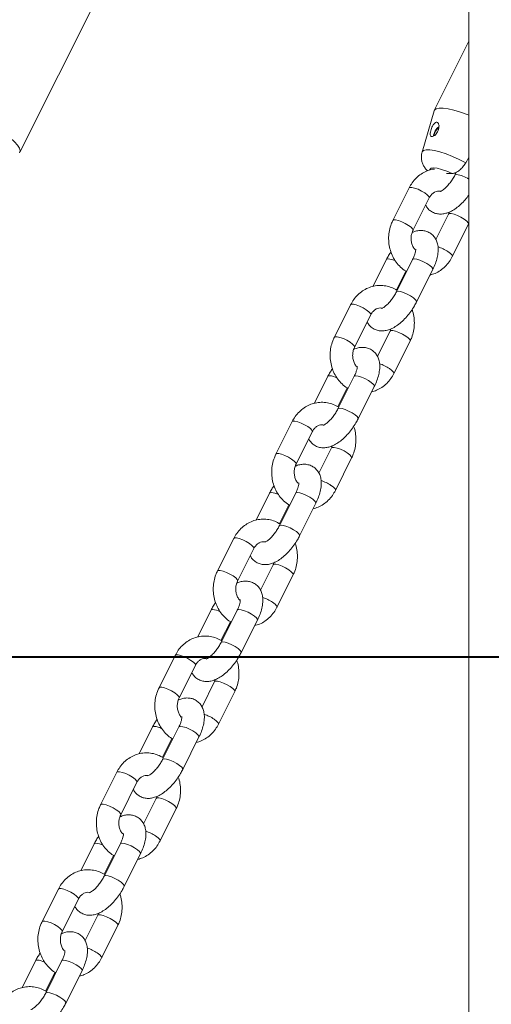
# Model space of a CAD drawing. Units: millimetres. Extents: x 0 to 2100, y 0 to 1488.
# Drawn here: x 1563 to 1576, y 230 to 256 of the extents above; entities that cross this region are included whole.
import ezdxf

# ---------------------------------------------------------------- set-up
doc = ezdxf.new("R2010")
doc.units = ezdxf.units.MM
doc.header["$LTSCALE"] = 50
doc.layers.add('LE_NORM', color=179, linetype='Continuous', lineweight=40)

msp = doc.modelspace()

# ---------------------------------------------------------------- linework, layer by layer
at = {"color": 7, "linetype": 'Continuous', "lineweight": 0}
for p, q in [((1575.177, 421.99), (1575.177, 184.19)), ((1563.199, 252.32), (1565.278, 256.477)), ((1575.177, 255.284), (1574.253, 253.438)), ((1574.248, 253.425), (1573.927, 252.322)), ((1575.177, 252.178), (1575.094, 252.041)), ((1574.733, 251.755), (1574.581, 251.755)), ((1574.825, 251.755), (1574.796, 251.77)), ((1574.838, 251.785), (1574.803, 251.714)), ((1573.582, 251.371), (1573.149, 250.505)), ((1573.685, 250.237), (1574.118, 251.103)), ((1574.632, 250.671), (1574.295, 249.997)), ((1574.656, 250.729), (1574.632, 250.671)), ((1574.735, 249.537), (1575.169, 250.403)), ((1575.169, 250.403), (1575.177, 250.421)), ((1572.977, 249.462), (1572.618, 248.743)), ((1573.677, 249.462), (1573.244, 248.596)), ((1573.242, 248.65), (1573.493, 249.152)), ((1573.781, 248.328), (1574.214, 249.194)), ((1572.023, 248.253), (1571.589, 247.387)), ((1572.126, 247.119), (1572.559, 247.985)), ((1573.073, 247.553), (1572.735, 246.879)), ((1573.096, 247.611), (1573.073, 247.553)), ((1573.176, 246.419), (1573.609, 247.285)), ((1571.418, 246.345), (1571.059, 245.626)), ((1572.118, 246.345), (1571.685, 245.479)), ((1571.683, 245.532), (1571.934, 246.035)), ((1572.221, 245.21), (1572.654, 246.076)), ((1570.463, 245.136), (1570.03, 244.27)), ((1570.567, 244.001), (1571, 244.867)), ((1571.514, 244.436), (1571.176, 243.761)), ((1571.537, 244.493), (1571.514, 244.436)), ((1571.617, 243.301), (1572.05, 244.167)), ((1569.859, 243.227), (1569.5, 242.508)), ((1570.559, 243.227), (1570.125, 242.361)), ((1570.123, 242.414), (1570.375, 242.917)), ((1570.662, 242.093), (1571.095, 242.959)), ((1568.904, 242.018), (1568.471, 241.152)), ((1569.008, 240.884), (1569.441, 241.75)), ((1569.954, 241.318), (1569.617, 240.644)), ((1569.978, 241.376), (1569.954, 241.318)), ((1570.058, 240.184), (1570.491, 241.05)), ((1568.3, 240.109), (1567.94, 239.39)), ((1568.999, 240.109), (1568.566, 239.243)), ((1569.103, 238.975), (1569.536, 239.841)), ((1568.564, 239.297), (1568.816, 239.799)), ((1567.345, 238.9), (1566.912, 238.034)), ((1567.448, 237.766), (1567.881, 238.632)), ((1568.419, 238.258), (1568.395, 238.2)), ((1568.395, 238.2), (1568.058, 237.526)), ((1568.499, 237.066), (1568.932, 237.932)), ((1566.741, 236.992), (1566.381, 236.273)), ((1567.44, 236.992), (1567.007, 236.126)), ((1567.005, 236.179), (1567.256, 236.681)), ((1567.544, 235.857), (1567.977, 236.723)), ((1565.786, 235.783), (1565.353, 234.917)), ((1565.889, 234.648), (1566.322, 235.514)), ((1566.859, 235.14), (1566.836, 235.083)), ((1566.836, 235.083), (1566.499, 234.408)), ((1566.939, 233.948), (1567.373, 234.814)), ((1565.181, 233.874), (1564.822, 233.155)), ((1565.881, 233.874), (1565.448, 233.008)), ((1565.446, 233.061), (1565.697, 233.564)), ((1565.984, 232.739), (1566.418, 233.605)), ((1564.226, 232.665), (1563.793, 231.799)), ((1564.33, 231.531), (1564.763, 232.397)), ((1565.277, 231.965), (1564.939, 231.291)), ((1565.3, 232.023), (1565.277, 231.965)), ((1565.38, 230.831), (1565.813, 231.697)), ((1563.622, 230.756), (1563.263, 230.037)), ((1564.322, 230.756), (1563.889, 229.89)), ((1563.887, 229.943), (1564.138, 230.446)), ((1564.425, 229.622), (1564.858, 230.488))]:
    msp.add_line(p, q, dxfattribs=at)
at = {"color": 7, "linetype": 'Continuous', "lineweight": 0, "flags": 128}
for points in [[(1574.248, 253.425), (1574.259, 253.447), (1574.306, 253.483), (1574.384, 253.502), (1574.491, 253.502), (1574.623, 253.483), (1574.778, 253.447), (1574.951, 253.394), (1575.135, 253.327), (1575.177, 253.31)], [(1562.943, 252.704), (1563.054, 252.604), (1563.137, 252.512), (1563.188, 252.431), (1563.208, 252.363), (1563.194, 252.31), (1563.191, 252.308)]]:
    msp.add_lwpolyline(points, dxfattribs=at)
at = {"color": 8, "linetype": 'Continuous', "lineweight": 0, "flags": 128}
for points in [[(1573.927, 252.322), (1573.93, 252.331), (1573.967, 252.367), (1574.036, 252.386), (1574.135, 252.386), (1574.259, 252.367), (1574.405, 252.331), (1574.568, 252.278), (1574.741, 252.21), (1574.918, 252.13), (1575.094, 252.041)], [(1574.136, 251.848), (1574.138, 251.865), (1574.169, 251.895), (1574.234, 251.905), (1574.33, 251.895), (1574.45, 251.865), (1574.587, 251.817), (1574.733, 251.755)], [(1574.846, 251.73), (1574.809, 251.721), (1574.803, 251.714)], [(1573.582, 251.371), (1573.602, 251.385), (1573.654, 251.385), (1573.73, 251.367), (1573.82, 251.333), (1573.914, 251.288), (1574, 251.237)], [(1574, 251.237), (1574.068, 251.186), (1574.11, 251.141), (1574.12, 251.107), (1574.118, 251.103)], [(1575.05, 250.537), (1574.964, 250.588), (1574.87, 250.633), (1574.78, 250.667), (1574.705, 250.685), (1574.653, 250.685), (1574.632, 250.671)], [(1573.149, 250.505), (1573.169, 250.519), (1573.221, 250.519), (1573.297, 250.501), (1573.387, 250.467), (1573.481, 250.422), (1573.567, 250.371)], [(1573.567, 250.371), (1573.635, 250.32), (1573.676, 250.275), (1573.687, 250.241), (1573.685, 250.237)], [(1575.169, 250.403), (1575.17, 250.407), (1575.16, 250.441), (1575.118, 250.486), (1575.05, 250.537)], [(1574.736, 249.537), (1574.737, 249.541), (1574.727, 249.575), (1574.685, 249.62), (1574.617, 249.671)], [(1572.977, 249.462), (1572.983, 249.469), (1573.021, 249.478)], [(1573.72, 249.478), (1573.683, 249.469), (1573.677, 249.462)], [(1574.214, 249.194), (1574.214, 249.213), (1574.188, 249.253), (1574.132, 249.302), (1574.054, 249.354), (1573.963, 249.403), (1573.869, 249.443), (1573.785, 249.469), (1573.72, 249.478)], [(1573.287, 248.612), (1573.249, 248.603), (1573.244, 248.596)], [(1573.781, 248.328), (1573.781, 248.347), (1573.755, 248.387), (1573.699, 248.436), (1573.621, 248.488), (1573.529, 248.537), (1573.436, 248.577), (1573.352, 248.603), (1573.287, 248.612)], [(1572.023, 248.253), (1572.043, 248.267), (1572.095, 248.267), (1572.171, 248.249), (1572.261, 248.216), (1572.355, 248.171), (1572.441, 248.119)], [(1572.441, 248.119), (1572.509, 248.068), (1572.55, 248.023), (1572.561, 247.989), (1572.559, 247.985)], [(1573.491, 247.419), (1573.405, 247.471), (1573.311, 247.516), (1573.221, 247.549), (1573.145, 247.567), (1573.093, 247.567), (1573.073, 247.553)], [(1571.589, 247.387), (1571.61, 247.401), (1571.662, 247.401), (1571.738, 247.383), (1571.828, 247.35), (1571.922, 247.305), (1572.008, 247.253)], [(1572.008, 247.253), (1572.076, 247.202), (1572.117, 247.157), (1572.128, 247.123), (1572.126, 247.119)], [(1573.609, 247.285), (1573.611, 247.289), (1573.601, 247.323), (1573.559, 247.368), (1573.491, 247.419)], [(1573.176, 246.419), (1573.178, 246.423), (1573.167, 246.457), (1573.126, 246.502), (1573.058, 246.553)], [(1571.418, 246.345), (1571.424, 246.351), (1571.462, 246.36)], [(1572.161, 246.36), (1572.123, 246.351), (1572.118, 246.345)], [(1572.654, 246.076), (1572.655, 246.096), (1572.628, 246.135), (1572.573, 246.184), (1572.495, 246.236), (1572.403, 246.285), (1572.31, 246.325), (1572.226, 246.351), (1572.161, 246.36)], [(1571.728, 245.494), (1571.69, 245.485), (1571.685, 245.479)], [(1572.221, 245.21), (1572.222, 245.23), (1572.195, 245.269), (1572.14, 245.318), (1572.062, 245.37), (1571.97, 245.419), (1571.877, 245.459), (1571.793, 245.485), (1571.728, 245.494)], [(1570.463, 245.136), (1570.484, 245.149), (1570.536, 245.149), (1570.612, 245.132), (1570.702, 245.098), (1570.795, 245.053), (1570.881, 245.002)], [(1570.881, 245.002), (1570.949, 244.95), (1570.991, 244.905), (1571.001, 244.872), (1571, 244.867)], [(1571.932, 244.302), (1571.846, 244.353), (1571.752, 244.398), (1571.662, 244.432), (1571.586, 244.449), (1571.534, 244.449), (1571.513, 244.436)], [(1572.05, 244.167), (1572.052, 244.172), (1572.041, 244.205), (1572, 244.25), (1571.932, 244.302)], [(1570.03, 244.27), (1570.051, 244.283), (1570.103, 244.283), (1570.179, 244.265), (1570.269, 244.232), (1570.362, 244.187), (1570.448, 244.136)], [(1570.448, 244.136), (1570.516, 244.084), (1570.558, 244.039), (1570.568, 244.006), (1570.567, 244.002)], [(1569.859, 243.227), (1569.865, 243.234), (1569.902, 243.243)], [(1570.602, 243.243), (1570.564, 243.234), (1570.559, 243.227)], [(1571.095, 242.959), (1571.096, 242.978), (1571.069, 243.018), (1571.014, 243.067), (1570.935, 243.119), (1570.844, 243.168), (1570.751, 243.208), (1570.667, 243.234), (1570.602, 243.243)], [(1571.617, 243.301), (1571.619, 243.306), (1571.608, 243.339), (1571.567, 243.384), (1571.499, 243.436)], [(1570.169, 242.377), (1570.131, 242.368), (1570.125, 242.361)], [(1570.662, 242.093), (1570.662, 242.112), (1570.636, 242.152), (1570.58, 242.201), (1570.502, 242.253), (1570.411, 242.302), (1570.318, 242.342), (1570.234, 242.368), (1570.169, 242.377)], [(1568.904, 242.018), (1568.925, 242.032), (1568.977, 242.032), (1569.052, 242.014), (1569.143, 241.98), (1569.236, 241.935), (1569.322, 241.884)], [(1569.322, 241.884), (1569.39, 241.833), (1569.432, 241.787), (1569.442, 241.754), (1569.441, 241.75)], [(1568.471, 241.152), (1568.492, 241.166), (1568.544, 241.166), (1568.619, 241.148), (1568.709, 241.114), (1568.803, 241.069), (1568.889, 241.018)], [(1570.373, 241.184), (1570.287, 241.235), (1570.193, 241.28), (1570.103, 241.314), (1570.027, 241.332), (1569.975, 241.332), (1569.954, 241.318)], [(1570.491, 241.05), (1570.492, 241.054), (1570.482, 241.087), (1570.44, 241.133), (1570.373, 241.184)], [(1568.889, 241.018), (1568.957, 240.967), (1568.999, 240.921), (1569.009, 240.888), (1569.008, 240.884)], [(1568.3, 240.109), (1568.305, 240.116), (1568.343, 240.125)], [(1569.043, 240.125), (1569.005, 240.116), (1568.999, 240.109)], [(1569.536, 239.841), (1569.536, 239.86), (1569.51, 239.9), (1569.454, 239.949), (1569.376, 240.001), (1569.285, 240.05), (1569.192, 240.09), (1569.107, 240.116), (1569.043, 240.125)], [(1570.058, 240.184), (1570.059, 240.188), (1570.049, 240.221), (1570.007, 240.267), (1569.939, 240.318)], [(1568.609, 239.259), (1568.572, 239.25), (1568.566, 239.243)], [(1569.103, 238.975), (1569.103, 238.994), (1569.077, 239.034), (1569.021, 239.083), (1568.943, 239.135), (1568.852, 239.184), (1568.758, 239.224), (1568.674, 239.25), (1568.609, 239.259)], [(1567.345, 238.9), (1567.365, 238.914), (1567.418, 238.914), (1567.493, 238.896), (1567.583, 238.863), (1567.677, 238.818), (1567.763, 238.766)], [(1567.763, 238.766), (1567.831, 238.715), (1567.873, 238.67), (1567.883, 238.636), (1567.881, 238.632)], [(1566.912, 238.034), (1566.932, 238.048), (1566.984, 238.048), (1567.06, 238.03), (1567.15, 237.997), (1567.244, 237.951), (1567.33, 237.9)], [(1568.813, 238.066), (1568.727, 238.118), (1568.634, 238.163), (1568.543, 238.196), (1568.468, 238.214), (1568.416, 238.214), (1568.395, 238.2)], [(1568.932, 237.932), (1568.933, 237.936), (1568.923, 237.97), (1568.881, 238.015), (1568.813, 238.066)], [(1567.33, 237.9), (1567.398, 237.849), (1567.44, 237.804), (1567.45, 237.77), (1567.448, 237.766)], [(1568.499, 237.066), (1568.5, 237.07), (1568.49, 237.104), (1568.448, 237.149), (1568.38, 237.2)], [(1566.741, 236.992), (1566.746, 236.998), (1566.784, 237.007)], [(1567.483, 237.007), (1567.446, 236.998), (1567.44, 236.992)], [(1567.977, 236.723), (1567.977, 236.742), (1567.951, 236.782), (1567.895, 236.831), (1567.817, 236.883), (1567.726, 236.932), (1567.632, 236.972), (1567.548, 236.998), (1567.483, 237.007)], [(1567.05, 236.141), (1567.013, 236.132), (1567.007, 236.126)], [(1567.544, 235.857), (1567.544, 235.876), (1567.518, 235.916), (1567.462, 235.965), (1567.384, 236.017), (1567.293, 236.066), (1567.199, 236.106), (1567.115, 236.132), (1567.05, 236.141)], [(1565.786, 235.783), (1565.806, 235.796), (1565.858, 235.796), (1565.934, 235.778), (1566.024, 235.745), (1566.118, 235.7), (1566.204, 235.649)], [(1566.204, 235.649), (1566.272, 235.597), (1566.313, 235.552), (1566.324, 235.519), (1566.322, 235.514)], [(1567.254, 234.949), (1567.168, 235), (1567.074, 235.045), (1566.984, 235.078), (1566.909, 235.096), (1566.857, 235.096), (1566.836, 235.083)], [(1565.353, 234.917), (1565.373, 234.93), (1565.425, 234.93), (1565.501, 234.912), (1565.591, 234.879), (1565.685, 234.834), (1565.771, 234.782)], [(1567.373, 234.814), (1567.374, 234.819), (1567.364, 234.852), (1567.322, 234.897), (1567.254, 234.949)], [(1565.771, 234.782), (1565.839, 234.731), (1565.88, 234.686), (1565.891, 234.653), (1565.889, 234.649)], [(1566.939, 233.948), (1566.941, 233.953), (1566.931, 233.986), (1566.889, 234.031), (1566.821, 234.082)], [(1565.181, 233.874), (1565.187, 233.881), (1565.225, 233.89)], [(1565.924, 233.89), (1565.886, 233.881), (1565.881, 233.874)], [(1566.418, 233.605), (1566.418, 233.625), (1566.392, 233.665), (1566.336, 233.714), (1566.258, 233.766), (1566.166, 233.815), (1566.073, 233.855), (1565.989, 233.881), (1565.924, 233.89)], [(1565.491, 233.024), (1565.453, 233.015), (1565.448, 233.008)], [(1565.984, 232.739), (1565.985, 232.759), (1565.958, 232.799), (1565.903, 232.848), (1565.825, 232.9), (1565.733, 232.949), (1565.64, 232.989), (1565.556, 233.015), (1565.491, 233.024)], [(1564.226, 232.665), (1564.247, 232.679), (1564.299, 232.679), (1564.375, 232.661), (1564.465, 232.627), (1564.559, 232.582), (1564.645, 232.531)], [(1564.645, 232.531), (1564.713, 232.48), (1564.754, 232.434), (1564.765, 232.401), (1564.763, 232.397)], [(1565.695, 231.831), (1565.609, 231.882), (1565.515, 231.927), (1565.425, 231.961), (1565.349, 231.979), (1565.297, 231.979), (1565.277, 231.965)], [(1563.793, 231.799), (1563.814, 231.813), (1563.866, 231.813), (1563.942, 231.795), (1564.032, 231.761), (1564.125, 231.716), (1564.211, 231.665)], [(1565.813, 231.697), (1565.815, 231.701), (1565.804, 231.734), (1565.763, 231.78), (1565.695, 231.831)], [(1564.211, 231.665), (1564.279, 231.614), (1564.321, 231.568), (1564.331, 231.535), (1564.33, 231.531)], [(1565.38, 230.831), (1565.382, 230.835), (1565.371, 230.868), (1565.33, 230.914), (1565.262, 230.965)], [(1563.622, 230.756), (1563.628, 230.763), (1563.665, 230.772)], [(1564.365, 230.772), (1564.327, 230.763), (1564.322, 230.756)], [(1564.858, 230.488), (1564.859, 230.507), (1564.832, 230.547), (1564.777, 230.596), (1564.699, 230.648), (1564.607, 230.697), (1564.514, 230.737), (1564.43, 230.763), (1564.365, 230.772)], [(1563.932, 229.906), (1563.894, 229.897), (1563.889, 229.89)], [(1564.425, 229.622), (1564.426, 229.641), (1564.399, 229.681), (1564.344, 229.73), (1564.265, 229.782), (1564.174, 229.831), (1564.081, 229.871), (1563.997, 229.897), (1563.932, 229.906)]]:
    msp.add_lwpolyline(points, dxfattribs=at)
at = {"color": 7, "linetype": 'Continuous', "lineweight": 0}
for centre, radius, start, end in [((1574.597, 252.704), 0.37, 126.049, 172.9589), ((1574.557, 252.73), 0.313, 124.8749, 174.6255)]:
    msp.add_arc(centre, radius, start, end, dxfattribs=at)
at = {"color": 8, "linetype": 'Continuous', "lineweight": 0}
for centre, radius, start, end in [((1574.738, 250.928), 0.809, 57.1625, 82.2998), ((1574.004, 248.742), 1.113, 56.5578, 71.8935), ((1572.959, 248.87), 0.611, 64.8751, 84.2133), ((1572.444, 245.624), 1.113, 56.5578, 71.8935), ((1571.4, 245.753), 0.611, 64.8751, 84.2133), ((1570.885, 242.507), 1.113, 56.5578, 71.8935), ((1569.841, 242.635), 0.611, 64.8751, 84.2133), ((1569.326, 239.389), 1.113, 56.5565, 71.8947), ((1568.281, 239.517), 0.611, 64.8751, 84.2133), ((1567.767, 236.271), 1.113, 56.5565, 71.8947), ((1566.722, 236.4), 0.61, 64.8671, 84.2214), ((1566.208, 233.154), 1.113, 56.5551, 71.8962), ((1565.163, 233.282), 0.611, 64.8692, 84.2192), ((1564.648, 230.036), 1.113, 56.5547, 71.8956), ((1563.604, 230.164), 0.611, 64.8692, 84.2192)]:
    msp.add_arc(centre, radius, start, end, dxfattribs=at)
at = {"color": 7, "linetype": 'Continuous', "lineweight": 0}
for points, knots in [([(1574.362, 253.088), (1574.355, 253.098), (1574.339, 253.119), (1574.307, 253.125), (1574.273, 253.11), (1574.239, 253.075), (1574.206, 253.023), (1574.178, 252.96), (1574.157, 252.893), (1574.145, 252.832), (1574.145, 252.784), (1574.158, 252.751), (1574.185, 252.738), (1574.222, 252.744), (1574.265, 252.769), (1574.308, 252.811), (1574.345, 252.867), (1574.371, 252.93), (1574.382, 252.994), (1574.379, 253.05), (1574.367, 253.076), (1574.362, 253.088)], [0, 0, 0, 0, 0.051647, 0.103362, 0.153838, 0.204734, 0.25793, 0.313376, 0.369113, 0.423329, 0.476222, 0.528923, 0.581953, 0.635118, 0.688295, 0.741415, 0.794258, 0.846936, 0.900378, 0.955432, 1, 1, 1, 1]), ([(1573.929, 252.321), (1573.926, 252.314), (1573.91, 252.274), (1573.907, 252.195), (1573.917, 252.095), (1573.948, 252.002), (1573.995, 251.918), (1574.035, 251.86), (1574.065, 251.831), (1574.07, 251.826)], [0, 0, 0, 0, 0.035943, 0.221129, 0.396069, 0.56958, 0.751922, 0.95976, 1, 1, 1, 1]), ([(1575.094, 252.041), (1575.092, 252.039), (1575.069, 252), (1575.016, 251.928), (1574.929, 251.841), (1574.84, 251.78), (1574.775, 251.757), (1574.741, 251.755), (1574.733, 251.755)], [0, 0, 0, 0, 0.015117, 0.229115, 0.446123, 0.671802, 0.913868, 1, 1, 1, 1]), ([(1574.263, 251.875), (1574.241, 251.873), (1574.166, 251.866), (1574.042, 251.822), (1573.898, 251.744), (1573.77, 251.638), (1573.661, 251.514), (1573.608, 251.418), (1573.582, 251.371)], [0, 0, 0, 0, 0.075806, 0.261759, 0.447892, 0.635043, 0.823742, 1, 1, 1, 1]), ([(1574.803, 251.714), (1574.794, 251.696), (1574.766, 251.643), (1574.711, 251.556), (1574.637, 251.459), (1574.561, 251.378), (1574.492, 251.32), (1574.44, 251.286), (1574.409, 251.273), (1574.409, 251.273), (1574.41, 251.273)], [0, 0, 0, 0, 0.0788723, 0.2312114, 0.3845732, 0.5361582, 0.6829498, 0.8076908, 0.9243282, 1, 1, 1, 1]), ([(1574.023, 250.911), (1574.039, 250.883), (1574.073, 250.824), (1574.155, 250.75), (1574.257, 250.696), (1574.368, 250.672), (1574.481, 250.673), (1574.595, 250.699), (1574.714, 250.749), (1574.838, 250.827), (1574.962, 250.93), (1575.078, 251.049), (1575.145, 251.138), (1575.177, 251.18)], [0, 0, 0, 0, 0.070677, 0.150674, 0.235595, 0.316752, 0.398005, 0.484057, 0.579303, 0.685243, 0.795747, 0.904136, 1, 1, 1, 1]), ([(1574.118, 251.103), (1574.125, 251.116), (1574.148, 251.158), (1574.197, 251.216), (1574.265, 251.264), (1574.338, 251.286), (1574.39, 251.292), (1574.42, 251.281), (1574.424, 251.28)], [0, 0, 0, 0, 0.090429, 0.294995, 0.503868, 0.724245, 0.965207, 1, 1, 1, 1]), ([(1573.149, 250.505), (1573.134, 250.473), (1573.094, 250.388), (1573.053, 250.239), (1573.032, 250.061), (1573.04, 249.881), (1573.077, 249.704), (1573.142, 249.538), (1573.234, 249.386), (1573.351, 249.257), (1573.447, 249.175), (1573.507, 249.145), (1573.516, 249.141)], [0, 0, 0, 0, 0.068304, 0.181249, 0.294662, 0.408589, 0.522888, 0.637394, 0.751898, 0.866077, 0.979543, 1, 1, 1, 1]), ([(1573.741, 249.726), (1573.73, 249.738), (1573.698, 249.772), (1573.661, 249.854), (1573.635, 249.96), (1573.634, 250.071), (1573.653, 250.165), (1573.676, 250.217), (1573.685, 250.237)], [0, 0, 0, 0, 0.103344, 0.300747, 0.49391, 0.685085, 0.875325, 1, 1, 1, 1]), ([(1574.214, 249.194), (1574.227, 249.221), (1574.265, 249.3), (1574.314, 249.433), (1574.352, 249.592), (1574.363, 249.739), (1574.347, 249.872), (1574.308, 249.984), (1574.247, 250.08), (1574.162, 250.158), (1574.06, 250.211), (1573.949, 250.236), (1573.837, 250.234), (1573.741, 250.215), (1573.683, 250.189), (1573.662, 250.179)], [0, 0, 0, 0, 0.050401, 0.146595, 0.245847, 0.35041, 0.435458, 0.512367, 0.585132, 0.65633, 0.731904, 0.80413, 0.876439, 0.953022, 1, 1, 1, 1]), ([(1573.098, 249.665), (1573.076, 249.634), (1573.032, 249.568), (1572.996, 249.498), (1572.977, 249.462)], [0, 0, 0, 0, 0.479062, 1, 1, 1, 1]), ([(1573.758, 249.735), (1573.758, 249.735), (1573.757, 249.74), (1573.76, 249.718), (1573.754, 249.671), (1573.735, 249.599), (1573.708, 249.526), (1573.685, 249.478), (1573.677, 249.462)], [0, 0, 0, 0, 0.04561, 0.236235, 0.435721, 0.650949, 0.882748, 1, 1, 1, 1]), ([(1574.14, 249.047), (1574.185, 249.06), (1574.282, 249.087), (1574.419, 249.164), (1574.547, 249.269), (1574.656, 249.394), (1574.71, 249.49), (1574.735, 249.537)], [0, 0, 0, 0, 0.179333, 0.386251, 0.594303, 0.804065, 1, 1, 1, 1]), ([(1573.265, 248.638), (1573.217, 248.665), (1573.121, 248.718), (1572.962, 248.761), (1572.799, 248.775), (1572.637, 248.755), (1572.483, 248.705), (1572.339, 248.626), (1572.211, 248.521), (1572.102, 248.396), (1572.048, 248.3), (1572.023, 248.253)], [0, 0, 0, 0, 0.1113125, 0.2247096, 0.3369321, 0.4483279, 0.5593263, 0.6704353, 0.78215, 0.8947861, 1, 1, 1, 1]), ([(1573.244, 248.596), (1573.235, 248.578), (1573.207, 248.526), (1573.152, 248.438), (1573.078, 248.342), (1573.001, 248.26), (1572.933, 248.202), (1572.881, 248.168), (1572.85, 248.156), (1572.85, 248.156), (1572.85, 248.156)], [0, 0, 0, 0, 0.078869, 0.231204, 0.384572, 0.536158, 0.68295, 0.807692, 0.924328, 1, 1, 1, 1]), ([(1572.463, 247.793), (1572.479, 247.766), (1572.514, 247.706), (1572.596, 247.632), (1572.698, 247.579), (1572.809, 247.554), (1572.921, 247.556), (1573.035, 247.581), (1573.154, 247.632), (1573.278, 247.709), (1573.403, 247.812), (1573.522, 247.936), (1573.629, 248.073), (1573.716, 248.206), (1573.762, 248.292), (1573.781, 248.328)], [0, 0, 0, 0, 0.059325, 0.126477, 0.19776, 0.265879, 0.334081, 0.406311, 0.48626, 0.57518, 0.667938, 0.758916, 0.848183, 0.936754, 1, 1, 1, 1]), ([(1572.559, 247.985), (1572.566, 247.998), (1572.589, 248.04), (1572.638, 248.098), (1572.706, 248.146), (1572.777, 248.171), (1572.825, 248.168), (1572.85, 248.166)], [0, 0, 0, 0, 0.094792, 0.309237, 0.528184, 0.759213, 1, 1, 1, 1]), ([(1573.609, 247.285), (1573.624, 247.317), (1573.664, 247.402), (1573.705, 247.551), (1573.727, 247.73), (1573.717, 247.909), (1573.694, 248.043), (1573.666, 248.112), (1573.66, 248.125)], [0, 0, 0, 0, 0.123914, 0.328796, 0.53453, 0.741189, 0.948532, 1, 1, 1, 1]), ([(1571.589, 247.387), (1571.575, 247.355), (1571.535, 247.27), (1571.493, 247.121), (1571.472, 246.943), (1571.48, 246.763), (1571.518, 246.587), (1571.583, 246.42), (1571.675, 246.268), (1571.792, 246.139), (1571.888, 246.057), (1571.948, 246.027), (1571.957, 246.023)], [0, 0, 0, 0, 0.068306, 0.181251, 0.294665, 0.408588, 0.522888, 0.637396, 0.7519, 0.866079, 0.979547, 1, 1, 1, 1]), ([(1572.181, 246.608), (1572.171, 246.62), (1572.139, 246.655), (1572.101, 246.736), (1572.076, 246.842), (1572.075, 246.953), (1572.094, 247.048), (1572.117, 247.099), (1572.126, 247.119)], [0, 0, 0, 0, 0.103345, 0.300748, 0.493909, 0.685084, 0.875334, 1, 1, 1, 1]), ([(1572.654, 246.076), (1572.667, 246.103), (1572.705, 246.182), (1572.755, 246.316), (1572.793, 246.474), (1572.804, 246.622), (1572.788, 246.754), (1572.749, 246.866), (1572.687, 246.962), (1572.603, 247.041), (1572.501, 247.094), (1572.39, 247.119), (1572.278, 247.116), (1572.181, 247.097), (1572.124, 247.071), (1572.102, 247.062)], [0, 0, 0, 0, 0.050399, 0.146595, 0.245847, 0.350408, 0.435456, 0.512365, 0.585133, 0.656327, 0.731907, 0.804129, 0.876438, 0.95302, 1, 1, 1, 1]), ([(1571.539, 246.547), (1571.517, 246.516), (1571.473, 246.45), (1571.437, 246.381), (1571.418, 246.345)], [0, 0, 0, 0, 0.479062, 1, 1, 1, 1]), ([(1572.199, 246.617), (1572.199, 246.618), (1572.198, 246.622), (1572.201, 246.6), (1572.194, 246.553), (1572.176, 246.481), (1572.148, 246.408), (1572.125, 246.361), (1572.118, 246.345)], [0, 0, 0, 0, 0.045633, 0.236229, 0.435726, 0.650957, 0.88275, 1, 1, 1, 1]), ([(1572.581, 245.929), (1572.626, 245.942), (1572.723, 245.969), (1572.86, 246.047), (1572.988, 246.152), (1573.097, 246.276), (1573.15, 246.373), (1573.176, 246.419)], [0, 0, 0, 0, 0.179334, 0.386255, 0.594302, 0.804065, 1, 1, 1, 1]), ([(1571.706, 245.52), (1571.658, 245.547), (1571.562, 245.601), (1571.403, 245.644), (1571.24, 245.657), (1571.078, 245.637), (1570.923, 245.587), (1570.78, 245.509), (1570.651, 245.403), (1570.543, 245.278), (1570.489, 245.182), (1570.463, 245.136)], [0, 0, 0, 0, 0.1113114, 0.224709, 0.3369294, 0.4483285, 0.5593274, 0.6704369, 0.7821521, 0.8947888, 1, 1, 1, 1]), ([(1571.685, 245.479), (1571.675, 245.461), (1571.648, 245.408), (1571.592, 245.32), (1571.519, 245.224), (1571.442, 245.142), (1571.373, 245.084), (1571.322, 245.051), (1571.291, 245.038), (1571.291, 245.038), (1571.291, 245.038)], [0, 0, 0, 0, 0.078872, 0.231206, 0.384574, 0.53616, 0.682951, 0.807693, 0.924328, 1, 1, 1, 1]), ([(1570.904, 244.676), (1570.92, 244.648), (1570.955, 244.589), (1571.037, 244.515), (1571.139, 244.461), (1571.25, 244.436), (1571.362, 244.438), (1571.476, 244.464), (1571.595, 244.514), (1571.719, 244.591), (1571.844, 244.695), (1571.962, 244.818), (1572.07, 244.955), (1572.157, 245.088), (1572.202, 245.174), (1572.221, 245.21)], [0, 0, 0, 0, 0.059325, 0.126475, 0.19776, 0.265879, 0.334081, 0.406311, 0.486256, 0.575179, 0.667937, 0.758918, 0.848182, 0.936753, 1, 1, 1, 1]), ([(1571, 244.867), (1571.007, 244.88), (1571.03, 244.922), (1571.079, 244.98), (1571.147, 245.028), (1571.218, 245.053), (1571.266, 245.05), (1571.291, 245.048)], [0, 0, 0, 0, 0.094793, 0.309251, 0.528182, 0.759212, 1, 1, 1, 1]), ([(1572.05, 244.167), (1572.065, 244.2), (1572.104, 244.285), (1572.146, 244.434), (1572.168, 244.612), (1572.158, 244.791), (1572.135, 244.925), (1572.107, 244.994), (1572.101, 245.007)], [0, 0, 0, 0, 0.123914, 0.328796, 0.53453, 0.741189, 0.948532, 1, 1, 1, 1]), ([(1570.03, 244.27), (1570.015, 244.238), (1569.976, 244.152), (1569.934, 244.003), (1569.913, 243.825), (1569.921, 243.645), (1569.958, 243.469), (1570.024, 243.302), (1570.116, 243.15), (1570.233, 243.022), (1570.329, 242.939), (1570.389, 242.91), (1570.398, 242.905)], [0, 0, 0, 0, 0.068306, 0.18125, 0.294664, 0.408588, 0.522887, 0.637396, 0.7519, 0.866079, 0.979547, 1, 1, 1, 1]), ([(1570.622, 243.49), (1570.611, 243.502), (1570.58, 243.537), (1570.542, 243.618), (1570.517, 243.725), (1570.516, 243.835), (1570.535, 243.93), (1570.558, 243.981), (1570.567, 244.001)], [0, 0, 0, 0, 0.103345, 0.300748, 0.49391, 0.685085, 0.875337, 1, 1, 1, 1]), ([(1571.095, 242.959), (1571.108, 242.986), (1571.146, 243.065), (1571.195, 243.198), (1571.233, 243.356), (1571.245, 243.504), (1571.229, 243.636), (1571.19, 243.748), (1571.128, 243.844), (1571.044, 243.923), (1570.942, 243.976), (1570.83, 244.001), (1570.718, 243.999), (1570.622, 243.979), (1570.565, 243.954), (1570.543, 243.944)], [0, 0, 0, 0, 0.050399, 0.146598, 0.245847, 0.350411, 0.435455, 0.512364, 0.585132, 0.656328, 0.731906, 0.804129, 0.876438, 0.953024, 1, 1, 1, 1]), ([(1570.64, 243.499), (1570.64, 243.5), (1570.639, 243.504), (1570.641, 243.483), (1570.635, 243.436), (1570.617, 243.363), (1570.589, 243.29), (1570.566, 243.243), (1570.559, 243.227)], [0, 0, 0, 0, 0.045633, 0.236229, 0.435725, 0.650954, 0.88275, 1, 1, 1, 1]), ([(1569.979, 243.43), (1569.958, 243.398), (1569.914, 243.332), (1569.878, 243.263), (1569.859, 243.227)], [0, 0, 0, 0, 0.479062, 1, 1, 1, 1]), ([(1571.022, 242.811), (1571.067, 242.824), (1571.164, 242.851), (1571.301, 242.929), (1571.429, 243.034), (1571.537, 243.159), (1571.591, 243.255), (1571.617, 243.301)], [0, 0, 0, 0, 0.179333, 0.386252, 0.594299, 0.80406, 1, 1, 1, 1]), ([(1570.146, 242.403), (1570.099, 242.429), (1570.003, 242.483), (1569.844, 242.526), (1569.681, 242.539), (1569.519, 242.52), (1569.364, 242.47), (1569.22, 242.391), (1569.092, 242.285), (1568.984, 242.161), (1568.93, 242.065), (1568.904, 242.018)], [0, 0, 0, 0, 0.111309, 0.224709, 0.336929, 0.448328, 0.559327, 0.670433, 0.782152, 0.894789, 1, 1, 1, 1]), ([(1570.125, 242.361), (1570.116, 242.343), (1570.089, 242.29), (1570.033, 242.203), (1569.959, 242.106), (1569.883, 242.025), (1569.814, 241.967), (1569.762, 241.933), (1569.732, 241.92), (1569.732, 241.92), (1569.732, 241.92)], [0, 0, 0, 0, 0.078875, 0.231209, 0.384583, 0.536157, 0.682952, 0.807693, 0.924328, 1, 1, 1, 1]), ([(1569.345, 241.558), (1569.361, 241.53), (1569.395, 241.471), (1569.478, 241.397), (1569.579, 241.343), (1569.691, 241.319), (1569.803, 241.32), (1569.917, 241.346), (1570.036, 241.396), (1570.16, 241.474), (1570.284, 241.577), (1570.403, 241.701), (1570.511, 241.838), (1570.598, 241.97), (1570.643, 242.057), (1570.662, 242.093)], [0, 0, 0, 0, 0.059323, 0.126475, 0.197759, 0.265879, 0.334078, 0.406312, 0.486256, 0.575179, 0.667935, 0.758919, 0.848184, 0.936753, 1, 1, 1, 1]), ([(1569.441, 241.75), (1569.448, 241.763), (1569.47, 241.805), (1569.52, 241.863), (1569.588, 241.91), (1569.659, 241.936), (1569.707, 241.932), (1569.731, 241.931)], [0, 0, 0, 0, 0.0948018, 0.3092524, 0.5282001, 0.7592117, 1, 1, 1, 1]), ([(1570.491, 241.05), (1570.506, 241.082), (1570.545, 241.167), (1570.587, 241.316), (1570.608, 241.494), (1570.599, 241.674), (1570.576, 241.808), (1570.547, 241.876), (1570.542, 241.89)], [0, 0, 0, 0, 0.123908, 0.328791, 0.534527, 0.741194, 0.948538, 1, 1, 1, 1]), ([(1568.471, 241.152), (1568.456, 241.12), (1568.417, 241.035), (1568.375, 240.886), (1568.354, 240.708), (1568.362, 240.528), (1568.399, 240.351), (1568.465, 240.185), (1568.557, 240.033), (1568.673, 239.904), (1568.769, 239.821), (1568.829, 239.792), (1568.838, 239.788)], [0, 0, 0, 0, 0.068308, 0.181248, 0.294665, 0.408589, 0.522888, 0.637398, 0.7519, 0.866079, 0.979547, 1, 1, 1, 1]), ([(1569.063, 240.373), (1569.052, 240.385), (1569.021, 240.419), (1568.983, 240.501), (1568.958, 240.607), (1568.957, 240.718), (1568.976, 240.812), (1568.999, 240.863), (1569.008, 240.884)], [0, 0, 0, 0, 0.103333, 0.300753, 0.493903, 0.685089, 0.87533, 1, 1, 1, 1]), ([(1569.536, 239.841), (1569.549, 239.868), (1569.587, 239.947), (1569.636, 240.08), (1569.674, 240.239), (1569.685, 240.386), (1569.669, 240.519), (1569.63, 240.631), (1569.569, 240.727), (1569.485, 240.805), (1569.382, 240.858), (1569.271, 240.883), (1569.159, 240.881), (1569.063, 240.862), (1569.006, 240.836), (1568.984, 240.826)], [0, 0, 0, 0, 0.0504014, 0.1465972, 0.2458489, 0.3504094, 0.4354599, 0.5123623, 0.5851299, 0.6563253, 0.7319036, 0.8041296, 0.8764349, 0.9530205, 1, 1, 1, 1]), ([(1569.081, 240.382), (1569.081, 240.382), (1569.079, 240.387), (1569.082, 240.365), (1569.076, 240.318), (1569.058, 240.246), (1569.03, 240.173), (1569.007, 240.125), (1568.999, 240.109)], [0, 0, 0, 0, 0.045609, 0.236231, 0.435729, 0.65096, 0.88276, 1, 1, 1, 1]), ([(1568.42, 240.312), (1568.399, 240.28), (1568.354, 240.215), (1568.318, 240.145), (1568.3, 240.109)], [0, 0, 0, 0, 0.479072, 1, 1, 1, 1]), ([(1569.462, 239.694), (1569.507, 239.706), (1569.604, 239.734), (1569.741, 239.811), (1569.87, 239.916), (1569.978, 240.041), (1570.032, 240.137), (1570.058, 240.184)], [0, 0, 0, 0, 0.179332, 0.386252, 0.594303, 0.80406, 1, 1, 1, 1]), ([(1568.587, 239.285), (1568.539, 239.312), (1568.443, 239.365), (1568.284, 239.408), (1568.121, 239.421), (1567.96, 239.402), (1567.805, 239.352), (1567.661, 239.273), (1567.533, 239.168), (1567.424, 239.043), (1567.371, 238.947), (1567.345, 238.9)], [0, 0, 0, 0, 0.1113089, 0.224709, 0.3369293, 0.4483283, 0.5593271, 0.6704324, 0.7821475, 0.8947889, 1, 1, 1, 1]), ([(1568.566, 239.243), (1568.557, 239.225), (1568.53, 239.173), (1568.474, 239.085), (1568.4, 238.988), (1568.324, 238.907), (1568.255, 238.849), (1568.203, 238.815), (1568.172, 238.802), (1568.173, 238.803), (1568.173, 238.803)], [0, 0, 0, 0, 0.078876, 0.23121, 0.384583, 0.536158, 0.68296, 0.807692, 0.924327, 1, 1, 1, 1]), ([(1567.786, 238.44), (1567.802, 238.413), (1567.836, 238.353), (1567.918, 238.279), (1568.02, 238.226), (1568.132, 238.201), (1568.244, 238.203), (1568.358, 238.228), (1568.477, 238.279), (1568.601, 238.356), (1568.725, 238.459), (1568.844, 238.583), (1568.952, 238.72), (1569.039, 238.853), (1569.084, 238.939), (1569.103, 238.975)], [0, 0, 0, 0, 0.059325, 0.126477, 0.197761, 0.265877, 0.334079, 0.406313, 0.486257, 0.575182, 0.667935, 0.75892, 0.848185, 0.936753, 1, 1, 1, 1]), ([(1567.881, 238.632), (1567.888, 238.645), (1567.911, 238.687), (1567.96, 238.745), (1568.028, 238.793), (1568.1, 238.818), (1568.148, 238.815), (1568.172, 238.813)], [0, 0, 0, 0, 0.094801, 0.309251, 0.528202, 0.759213, 1, 1, 1, 1]), ([(1568.932, 237.932), (1568.947, 237.964), (1568.986, 238.049), (1569.028, 238.198), (1569.049, 238.376), (1569.039, 238.556), (1569.016, 238.69), (1568.988, 238.758), (1568.983, 238.772)], [0, 0, 0, 0, 0.123912, 0.328788, 0.534523, 0.741189, 0.948532, 1, 1, 1, 1]), ([(1566.912, 238.034), (1566.897, 238.002), (1566.857, 237.917), (1566.816, 237.768), (1566.795, 237.59), (1566.803, 237.41), (1566.84, 237.234), (1566.906, 237.067), (1566.997, 236.915), (1567.114, 236.786), (1567.21, 236.704), (1567.27, 236.674), (1567.279, 236.67)], [0, 0, 0, 0, 0.068308, 0.181248, 0.294662, 0.408589, 0.522889, 0.637398, 0.7519, 0.866079, 0.979545, 1, 1, 1, 1]), ([(1567.504, 237.255), (1567.493, 237.267), (1567.462, 237.302), (1567.424, 237.383), (1567.398, 237.489), (1567.397, 237.6), (1567.417, 237.695), (1567.439, 237.746), (1567.448, 237.766)], [0, 0, 0, 0, 0.10335, 0.300761, 0.49391, 0.685094, 0.875331, 1, 1, 1, 1]), ([(1567.977, 236.723), (1567.99, 236.75), (1568.028, 236.829), (1568.077, 236.962), (1568.115, 237.121), (1568.126, 237.269), (1568.11, 237.401), (1568.071, 237.513), (1568.01, 237.609), (1567.925, 237.687), (1567.823, 237.741), (1567.712, 237.765), (1567.6, 237.763), (1567.504, 237.744), (1567.447, 237.718), (1567.425, 237.708)], [0, 0, 0, 0, 0.050401, 0.146597, 0.245848, 0.350411, 0.435459, 0.512367, 0.58513, 0.656325, 0.731904, 0.80413, 0.876438, 0.953021, 1, 1, 1, 1]), ([(1566.861, 237.194), (1566.84, 237.163), (1566.795, 237.097), (1566.759, 237.028), (1566.741, 236.992)], [0, 0, 0, 0, 0.479051, 1, 1, 1, 1]), ([(1567.522, 237.264), (1567.521, 237.265), (1567.52, 237.269), (1567.523, 237.247), (1567.517, 237.2), (1567.498, 237.128), (1567.471, 237.055), (1567.448, 237.007), (1567.44, 236.992)], [0, 0, 0, 0, 0.045609, 0.236231, 0.435729, 0.650961, 0.88276, 1, 1, 1, 1]), ([(1567.903, 236.576), (1567.948, 236.589), (1568.045, 236.616), (1568.182, 236.694), (1568.31, 236.798), (1568.419, 236.923), (1568.473, 237.02), (1568.499, 237.066)], [0, 0, 0, 0, 0.1793395, 0.3862551, 0.594302, 0.8040656, 1, 1, 1, 1]), ([(1567.028, 236.167), (1566.98, 236.194), (1566.884, 236.248), (1566.725, 236.291), (1566.562, 236.304), (1566.401, 236.284), (1566.246, 236.234), (1566.102, 236.156), (1565.974, 236.05), (1565.865, 235.925), (1565.812, 235.829), (1565.786, 235.783)], [0, 0, 0, 0, 0.111311, 0.224711, 0.336931, 0.44833, 0.559328, 0.670433, 0.782148, 0.894789, 1, 1, 1, 1]), ([(1567.007, 236.126), (1566.998, 236.108), (1566.97, 236.055), (1566.915, 235.967), (1566.841, 235.871), (1566.765, 235.789), (1566.696, 235.731), (1566.644, 235.698), (1566.613, 235.685), (1566.613, 235.685), (1566.613, 235.685)], [0, 0, 0, 0, 0.07887, 0.23121, 0.384584, 0.53616, 0.682962, 0.807707, 0.924342, 1, 1, 1, 1]), ([(1566.226, 235.323), (1566.243, 235.295), (1566.277, 235.236), (1566.359, 235.161), (1566.461, 235.108), (1566.572, 235.083), (1566.684, 235.085), (1566.799, 235.111), (1566.917, 235.161), (1567.041, 235.238), (1567.166, 235.342), (1567.285, 235.465), (1567.393, 235.602), (1567.479, 235.735), (1567.525, 235.821), (1567.544, 235.857)], [0, 0, 0, 0, 0.059325, 0.126477, 0.197762, 0.265877, 0.334079, 0.406309, 0.486259, 0.575182, 0.667937, 0.758919, 0.848185, 0.936755, 1, 1, 1, 1]), ([(1566.322, 235.514), (1566.329, 235.527), (1566.352, 235.569), (1566.401, 235.627), (1566.469, 235.675), (1566.54, 235.7), (1566.588, 235.697), (1566.613, 235.695)], [0, 0, 0, 0, 0.094797, 0.309238, 0.528188, 0.759196, 1, 1, 1, 1]), ([(1567.373, 234.814), (1567.387, 234.846), (1567.427, 234.932), (1567.468, 235.081), (1567.49, 235.259), (1567.48, 235.438), (1567.457, 235.572), (1567.429, 235.641), (1567.423, 235.654)], [0, 0, 0, 0, 0.1239139, 0.3287894, 0.5345303, 0.7411894, 0.9485318, 1, 1, 1, 1]), ([(1565.353, 234.917), (1565.338, 234.885), (1565.298, 234.799), (1565.257, 234.65), (1565.235, 234.472), (1565.244, 234.292), (1565.281, 234.116), (1565.346, 233.949), (1565.438, 233.797), (1565.555, 233.669), (1565.651, 233.586), (1565.711, 233.557), (1565.72, 233.552)], [0, 0, 0, 0, 0.068304, 0.181248, 0.294661, 0.408588, 0.522887, 0.637395, 0.751897, 0.866076, 0.979543, 1, 1, 1, 1]), ([(1565.944, 234.137), (1565.934, 234.149), (1565.902, 234.184), (1565.865, 234.265), (1565.839, 234.371), (1565.838, 234.482), (1565.857, 234.577), (1565.88, 234.628), (1565.889, 234.648)], [0, 0, 0, 0, 0.103347, 0.300746, 0.493903, 0.685087, 0.875329, 1, 1, 1, 1]), ([(1566.418, 233.605), (1566.431, 233.633), (1566.469, 233.712), (1566.518, 233.845), (1566.556, 234.003), (1566.567, 234.151), (1566.551, 234.283), (1566.512, 234.395), (1566.45, 234.491), (1566.366, 234.57), (1566.264, 234.623), (1566.153, 234.648), (1566.041, 234.645), (1565.945, 234.626), (1565.887, 234.601), (1565.866, 234.591)], [0, 0, 0, 0, 0.050399, 0.146594, 0.245846, 0.350408, 0.435456, 0.512364, 0.585131, 0.656323, 0.731903, 0.804129, 0.876438, 0.95302, 1, 1, 1, 1]), ([(1565.302, 234.077), (1565.28, 234.045), (1565.236, 233.979), (1565.2, 233.91), (1565.181, 233.874)], [0, 0, 0, 0, 0.479071, 1, 1, 1, 1]), ([(1565.962, 234.146), (1565.962, 234.147), (1565.961, 234.151), (1565.964, 234.13), (1565.958, 234.083), (1565.939, 234.01), (1565.911, 233.937), (1565.889, 233.89), (1565.881, 233.874)], [0, 0, 0, 0, 0.04561, 0.236234, 0.435736, 0.650951, 0.882753, 1, 1, 1, 1]), ([(1566.344, 233.458), (1566.389, 233.471), (1566.486, 233.498), (1566.623, 233.576), (1566.751, 233.681), (1566.86, 233.806), (1566.913, 233.902), (1566.939, 233.948)], [0, 0, 0, 0, 0.179339, 0.386258, 0.594305, 0.804066, 1, 1, 1, 1]), ([(1565.469, 233.05), (1565.421, 233.076), (1565.325, 233.13), (1565.166, 233.173), (1565.003, 233.186), (1564.841, 233.167), (1564.687, 233.117), (1564.543, 233.038), (1564.415, 232.932), (1564.306, 232.808), (1564.252, 232.711), (1564.226, 232.665)], [0, 0, 0, 0, 0.111312, 0.224712, 0.336932, 0.448328, 0.559329, 0.670435, 0.78215, 0.894789, 1, 1, 1, 1]), ([(1565.448, 233.008), (1565.438, 232.99), (1565.411, 232.937), (1565.356, 232.849), (1565.282, 232.753), (1565.205, 232.672), (1565.136, 232.614), (1565.085, 232.58), (1565.054, 232.567), (1565.054, 232.567), (1565.054, 232.567)], [0, 0, 0, 0, 0.078869, 0.231205, 0.384577, 0.53616, 0.682951, 0.807693, 0.924328, 1, 1, 1, 1]), ([(1564.667, 232.205), (1564.683, 232.177), (1564.718, 232.118), (1564.8, 232.044), (1564.902, 231.99), (1565.013, 231.966), (1565.125, 231.967), (1565.239, 231.993), (1565.358, 232.043), (1565.482, 232.121), (1565.607, 232.224), (1565.726, 232.348), (1565.833, 232.485), (1565.92, 232.617), (1565.966, 232.703), (1565.984, 232.739)], [0, 0, 0, 0, 0.059327, 0.126476, 0.197757, 0.265876, 0.334078, 0.406308, 0.486259, 0.57518, 0.667935, 0.758919, 0.848182, 0.936751, 1, 1, 1, 1]), ([(1564.763, 232.397), (1564.77, 232.41), (1564.793, 232.452), (1564.842, 232.51), (1564.91, 232.557), (1564.981, 232.583), (1565.029, 232.579), (1565.054, 232.578)], [0, 0, 0, 0, 0.094811, 0.309243, 0.528189, 0.759197, 1, 1, 1, 1]), ([(1565.813, 231.697), (1565.828, 231.729), (1565.868, 231.814), (1565.909, 231.963), (1565.931, 232.141), (1565.921, 232.32), (1565.898, 232.455), (1565.87, 232.523), (1565.864, 232.537)], [0, 0, 0, 0, 0.123914, 0.328792, 0.534526, 0.741189, 0.94853, 1, 1, 1, 1]), ([(1563.793, 231.799), (1563.778, 231.767), (1563.739, 231.682), (1563.697, 231.533), (1563.676, 231.355), (1563.684, 231.175), (1563.722, 230.998), (1563.787, 230.832), (1563.879, 230.68), (1563.996, 230.551), (1564.092, 230.468), (1564.152, 230.439), (1564.161, 230.434)], [0, 0, 0, 0, 0.068307, 0.181249, 0.294662, 0.408587, 0.522886, 0.637394, 0.751896, 0.866073, 0.97954, 1, 1, 1, 1]), ([(1564.385, 231.02), (1564.374, 231.032), (1564.343, 231.066), (1564.305, 231.148), (1564.28, 231.254), (1564.279, 231.365), (1564.298, 231.459), (1564.321, 231.51), (1564.33, 231.531)], [0, 0, 0, 0, 0.10334, 0.300745, 0.493905, 0.685087, 0.875336, 1, 1, 1, 1]), ([(1564.858, 230.488), (1564.871, 230.515), (1564.909, 230.594), (1564.958, 230.727), (1564.997, 230.886), (1565.008, 231.033), (1564.992, 231.166), (1564.953, 231.278), (1564.891, 231.374), (1564.807, 231.452), (1564.705, 231.505), (1564.593, 231.53), (1564.481, 231.528), (1564.385, 231.509), (1564.328, 231.483), (1564.306, 231.473)], [0, 0, 0, 0, 0.050399, 0.146594, 0.245846, 0.350408, 0.435456, 0.512364, 0.585132, 0.656324, 0.731903, 0.804129, 0.876438, 0.95302, 1, 1, 1, 1]), ([(1563.742, 230.959), (1563.721, 230.927), (1563.677, 230.862), (1563.641, 230.792), (1563.622, 230.756)], [0, 0, 0, 0, 0.479056, 1, 1, 1, 1]), ([(1564.403, 231.028), (1564.403, 231.029), (1564.402, 231.034), (1564.404, 231.012), (1564.398, 230.965), (1564.38, 230.893), (1564.352, 230.82), (1564.329, 230.772), (1564.322, 230.756)], [0, 0, 0, 0, 0.04561, 0.236235, 0.435715, 0.65095, 0.882753, 1, 1, 1, 1]), ([(1564.785, 230.341), (1564.83, 230.353), (1564.927, 230.381), (1565.064, 230.458), (1565.192, 230.563), (1565.301, 230.688), (1565.354, 230.784), (1565.38, 230.831)], [0, 0, 0, 0, 0.17934, 0.386253, 0.5943, 0.804069, 1, 1, 1, 1]), ([(1563.909, 229.932), (1563.862, 229.959), (1563.766, 230.012), (1563.607, 230.055), (1563.444, 230.068), (1563.282, 230.049), (1563.127, 229.999), (1562.984, 229.92), (1562.855, 229.815), (1562.747, 229.69), (1562.693, 229.594), (1562.667, 229.547)], [0, 0, 0, 0, 0.111311, 0.224709, 0.336932, 0.448329, 0.55933, 0.670436, 0.782152, 0.894789, 1, 1, 1, 1]), ([(1563.889, 229.89), (1563.879, 229.872), (1563.852, 229.819), (1563.796, 229.732), (1563.723, 229.635), (1563.646, 229.554), (1563.577, 229.496), (1563.526, 229.462), (1563.495, 229.449), (1563.495, 229.45), (1563.495, 229.45)], [0, 0, 0, 0, 0.078866, 0.231203, 0.384576, 0.536157, 0.682951, 0.807692, 0.924328, 1, 1, 1, 1]), ([(1563.108, 229.087), (1563.124, 229.059), (1563.159, 229), (1563.241, 228.926), (1563.342, 228.873), (1563.454, 228.848), (1563.566, 228.85), (1563.68, 228.875), (1563.799, 228.925), (1563.923, 229.003), (1564.048, 229.106), (1564.166, 229.23), (1564.274, 229.367), (1564.361, 229.499), (1564.406, 229.586), (1564.425, 229.622)], [0, 0, 0, 0, 0.0593257, 0.1264721, 0.1977563, 0.2658756, 0.3340781, 0.4063085, 0.4862589, 0.5751803, 0.6679355, 0.7589191, 0.8481836, 0.9367549, 1, 1, 1, 1])]:
    msp.add_open_spline(points, degree=3, knots=knots, dxfattribs=at)
at = {"layer": 'LE_NORM', "color": 7}
msp.add_line((1359.81, 238.86), (1893.924, 238.86), dxfattribs=at)

doc.saveas('drawing.dxf')
